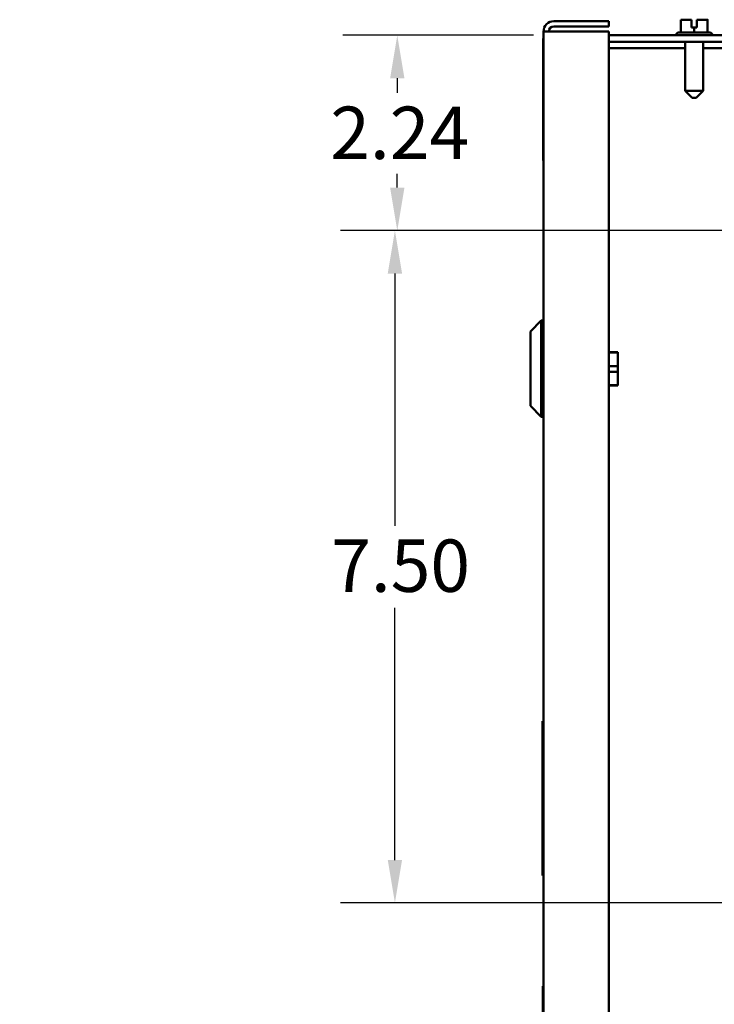
# Model space of a CAD drawing. Units: inches. Extents: x 2 to 108, y 1 to 84.
# Drawn here: x 86 to 94, y 50 to 62 of the extents above; entities that cross this region are included whole.
import ezdxf

# ---------------------------------------------------------------- set-up
doc = ezdxf.new("R2010")
doc.units = ezdxf.units.IN
doc.header["$LTSCALE"] = 5
doc.header["$MEASUREMENT"] = 0
for name, color, linetype, lineweight in [('Dimension (ANSI)', 7, 'Continuous', 25), ('Symbol (ANSI)', 7, 'Continuous', 25), ('Visible (ANSI)', 7, 'Continuous', 50)]:
    doc.layers.add(name, color=color, linetype=linetype, lineweight=lineweight)
doc.styles.add('Note Text (ANSI)', font='tahoma.ttf')
doc.dimstyles.new('Default (ANSI)', dxfattribs={"dimscale": 5, "dimtxt": 0.12, "dimasz": 0.098425, "dimexe": 0.125, "dimexo": 0.0625, "dimgap": 0.031496, "dimtad": 0, "dimtih": 1, "dimtoh": 1, "dimrnd": 1e-08, "dimzin": 4, "dimdsep": 46, "dimtxsty": 'Note Text (ANSI)', "dimcen": 0.09, "dimdle": 0.393701, "dimclrd": 256, "dimclre": 256, "dimclrt": 256, "dimadec": 0, "dimazin": 1, "dimtfac": 1, "dimtofl": 0, "dimtmove": 0, "dimatfit": 3, "dimfxl": 1, "dimtolj": 1, "dimtzin": 4, "dimlwd": -1, "dimlwe": -1, "dimarcsym": 0})
doc.dimstyles.new('Default (ANSI)$7', dxfattribs={"dimscale": 5, "dimtxt": 0.12, "dimasz": 0.098425, "dimexe": 0.125, "dimexo": 0.0625, "dimgap": 0.031496, "dimtad": 0, "dimtih": 1, "dimtoh": 1, "dimrnd": 1e-08, "dimzin": 4, "dimdsep": 46, "dimtxsty": 'Note Text (ANSI)', "dimcen": 0.09, "dimdle": 0.393701, "dimclrd": 256, "dimclre": 256, "dimclrt": 256, "dimadec": 0, "dimazin": 1, "dimtfac": 1, "dimtofl": 0, "dimtmove": 0, "dimatfit": 3, "dimfxl": 1, "dimtolj": 1, "dimtzin": 4, "dimlwd": -1, "dimlwe": -1, "dimarcsym": 0})

# ---------------------------------------------------------------- blocks, each defined once
blk = doc.blocks.new('*D11')
at = {"layer": 'Defpoints', "color": 0}
for p in [(92.518, 61.443), (90.645, 59.206), (94.961, 59.206)]:
    blk.add_point(p, dxfattribs=at)
at = {"layer": 'Dimension (ANSI)'}
for p, q in [((92.205, 61.443), (90.02, 61.443)), ((90.645, 60.951), (90.645, 60.783)), ((90.645, 59.698), (90.645, 59.856)), ((94.648, 59.206), (90.02, 59.206))]:
    blk.add_line(p, q, dxfattribs=at)
for points in [[(90.563, 60.951), (90.727, 60.951), (90.645, 61.443)], [(90.563, 59.698), (90.727, 59.698), (90.645, 59.206)]]:
    blk.add_solid(points, dxfattribs=at)
at = {"layer": 'Dimension (ANSI)', "insert": (89.877, 60.626), "char_height": 0.6, "attachment_point": 1, "style": 'Note Text (ANSI)'}
blk.add_mtext('\\A1;2.24', dxfattribs=at)
blk = doc.blocks.new('*D12')
at = {"layer": 'Defpoints', "color": 0}
for p in [(94.961, 59.206), (90.618, 51.503), (94.961, 51.503)]:
    blk.add_point(p, dxfattribs=at)
at = {"layer": 'Dimension (ANSI)'}
for p, q in [((94.648, 59.206), (89.993, 59.206)), ((90.618, 58.714), (90.618, 55.824)), ((90.618, 51.995), (90.618, 54.885)), ((94.648, 51.503), (89.993, 51.503))]:
    blk.add_line(p, q, dxfattribs=at)
for points in [[(90.536, 58.714), (90.7, 58.714), (90.618, 59.206)], [(90.536, 51.995), (90.7, 51.995), (90.618, 51.503)]]:
    blk.add_solid(points, dxfattribs=at)
at = {"layer": 'Dimension (ANSI)', "insert": (89.705, 55.667), "char_height": 0.6, "attachment_point": 1, "style": 'Note Text (ANSI)'}
blk.add_mtext('\\A1; \\fTahoma|b0|i0;\\H0.6000;7.50', dxfattribs=at)

msp = doc.modelspace()

# ---------------------------------------------------------------- linework, layer by layer
at = {"layer": 'Visible (ANSI)'}
for p, q in [((93.07, 61.605), (92.44, 61.605)), ((93.07, 61.545), (93.07, 61.605)), ((93.944, 61.622), (93.895, 61.622)), ((93.895, 61.474), (93.895, 61.622)), ((94.018, 61.622), (93.999, 61.622)), ((94.018, 61.622), (94.018, 61.622)), ((94.018, 61.622), (94.018, 61.622)), ((94.018, 61.532), (94.018, 61.622)), ((94.018, 61.622), (94.018, 61.532)), ((94.018, 61.622), (94.018, 61.622)), ((94.018, 61.612), (94.018, 61.592)), ((94.018, 61.592), (94.018, 61.612)), ((94.018, 61.592), (94.018, 61.592)), ((94.078, 61.622), (94.078, 61.532)), ((94.096, 61.622), (94.078, 61.622)), ((94.2, 61.622), (94.151, 61.622)), ((94.2, 61.474), (94.2, 61.622)), ((94.2, 61.622), (94.2, 61.622)), ((94.2, 61.474), (94.2, 61.622)), ((94.2, 61.622), (94.2, 61.622)), ((94.2, 61.622), (94.2, 61.622)), ((92.32, 61.485), (92.32, 50.549)), ((92.32, 61.485), (92.44, 61.485)), ((92.44, 61.545), (93.07, 61.545)), ((92.44, 61.485), (93.07, 61.485)), ((93.07, 61.485), (93.07, 33.265)), ((94.048, 61.532), (94.018, 61.532)), ((94.078, 61.532), (94.048, 61.532)), ((94.048, 61.474), (94.048, 61.532)), ((92.32, 61.405), (92.315, 61.405)), ((92.315, 60.009), (92.315, 61.405)), ((104.363, 61.443), (93.07, 61.443)), ((93.07, 61.368), (104.363, 61.368)), ((93.838, 61.444), (93.838, 61.443)), ((93.868, 61.474), (94.227, 61.474)), ((93.944, 61.368), (93.944, 60.806)), ((94.151, 61.368), (94.151, 60.806)), ((94.257, 61.444), (94.257, 61.443)), ((93.07, 61.294), (93.944, 61.294)), ((94.151, 61.294), (94.881, 61.294)), ((93.944, 60.806), (94.151, 60.806)), ((94.024, 60.726), (93.944, 60.806)), ((94.071, 60.726), (94.151, 60.806)), ((94.071, 60.726), (94.024, 60.726)), ((92.32, 60.009), (92.315, 60.009)), ((92.17, 58.05), (92.295, 58.175)), ((92.295, 58.175), (92.295, 57.073)), ((92.32, 58.175), (92.295, 58.175)), ((92.17, 57.198), (92.17, 58.05)), ((93.07, 57.814), (93.173, 57.814)), ((93.07, 57.811), (93.173, 57.811)), ((93.173, 57.814), (93.173, 57.811)), ((93.173, 57.811), (93.173, 57.654)), ((93.173, 57.654), (93.07, 57.654)), ((93.173, 57.654), (93.173, 57.589)), ((93.07, 57.589), (93.173, 57.589)), ((93.173, 57.589), (93.173, 57.436)), ((93.173, 57.436), (93.07, 57.436)), ((93.07, 57.433), (93.173, 57.433)), ((93.173, 57.436), (93.173, 57.433)), ((92.17, 57.198), (92.295, 57.073)), ((92.32, 57.073), (92.295, 57.073)), ((92.31, 53.586), (92.32, 53.586)), ((92.31, 51.816), (92.31, 53.586)), ((92.31, 51.816), (92.32, 51.816)), ((92.313, 50.549), (92.313, 47.049)), ((92.32, 50.549), (92.313, 50.549)), ((92.32, 47.049), (92.32, 50.549))]:
    msp.add_line(p, q, dxfattribs=at)
for centre, radius, start, end in [((92.44, 61.485), 0.12, 90, 180), ((92.44, 61.485), 0.06, 90, 180), ((93.868, 61.444), 0.03, 90, 180), ((94.227, 61.444), 0.03, 0, 90)]:
    msp.add_arc(centre, radius, start, end, dxfattribs=at)
for points, knots in [([(93.944, 61.622), (93.947, 61.622), (93.95, 61.622), (93.958, 61.622), (93.965, 61.621), (93.971, 61.621), (93.978, 61.621), (93.985, 61.622), (93.993, 61.622), (93.996, 61.622), (93.999, 61.622)], [0.5840084, 0.5840084, 0.5840084, 0.5840084, 0.6066591, 0.6066591, 0.6595764, 0.6595764, 0.6595764, 0.7124936, 0.7124936, 0.7351443, 0.7351443, 0.7351443, 0.7351443]), ([(93.972, 61.621), (93.966, 61.621), (93.959, 61.622), (93.95, 61.622), (93.947, 61.622), (93.944, 61.622)], [0.66003876, 0.66003876, 0.66003876, 0.66003876, 0.71249359, 0.71249359, 0.73514432, 0.73514432, 0.73514432, 0.73514432]), ([(94.018, 61.622), (94.018, 61.622), (94.018, 61.622), (94.018, 61.621), (94.018, 61.62), (94.018, 61.618), (94.018, 61.617), (94.018, 61.615), (94.018, 61.613), (94.018, 61.612)], [0.03795763, 0.03795763, 0.03795763, 0.03795763, 0.04760535, 0.04760535, 0.05716879, 0.05716879, 0.06661446, 0.06661446, 0.07595608, 0.07595608, 0.07595608, 0.07595608]), ([(94.018, 61.612), (94.018, 61.613), (94.018, 61.615), (94.018, 61.617), (94.018, 61.618), (94.018, 61.62), (94.018, 61.621), (94.018, 61.622), (94.018, 61.622), (94.018, 61.622)], [0.07595608, 0.07595608, 0.07595608, 0.07595608, 0.0852977, 0.0852977, 0.09474337, 0.09474337, 0.10430681, 0.10430681, 0.11395453, 0.11395453, 0.11395453, 0.11395453]), ([(94.096, 61.622), (94.099, 61.622), (94.102, 61.622), (94.111, 61.622), (94.118, 61.621), (94.124, 61.621), (94.13, 61.621), (94.137, 61.622), (94.146, 61.622), (94.149, 61.622), (94.151, 61.622)], [0.5840084, 0.5840084, 0.5840084, 0.5840084, 0.6066591, 0.6066591, 0.6595764, 0.6595764, 0.6595764, 0.7124936, 0.7124936, 0.7351443, 0.7351443, 0.7351443, 0.7351443]), ([(94.124, 61.621), (94.118, 61.621), (94.111, 61.622), (94.102, 61.622), (94.099, 61.622), (94.097, 61.622)], [0.66003876, 0.66003876, 0.66003876, 0.66003876, 0.71249359, 0.71249359, 0.73514432, 0.73514432, 0.73514432, 0.73514432]), ([(94.2, 61.622), (94.2, 61.622), (94.2, 61.622), (94.2, 61.622), (94.2, 61.621), (94.2, 61.621), (94.2, 61.621), (94.2, 61.622), (94.2, 61.622), (94.2, 61.622), (94.2, 61.622)], [0.5840084, 0.5840084, 0.5840084, 0.5840084, 0.6066591, 0.6066591, 0.6595764, 0.6595764, 0.6595764, 0.7124936, 0.7124936, 0.7351443, 0.7351443, 0.7351443, 0.7351443])]:
    msp.add_open_spline(points, degree=3, knots=knots, dxfattribs=at)

# ---------------------------------------------------------------- dimensions: what is measured, and where the dimension line sits
at = {"layer": 'Dimension (ANSI)'}
dim = msp.add_linear_dim(base=(90.645, 59.206), p1=(92.518, 61.443), p2=(94.961, 59.206), angle=90, dimstyle='Default (ANSI)', override={"dimgap": 0.031496, "dimdec": 2, "dimtol": 0, "dimlim": 0, "dimtp": 0, "dimtm": 0, "dimtdec": 2, "dimatfit": 1}, dxfattribs=at)
dim.commit()
dim.dimension.update_dxf_attribs({"geometry": '*D11', "text_midpoint": (90.645, 60.319), "dimtype": 160})
dim = msp.add_linear_dim(base=(90.618, 51.503), p1=(94.961, 59.206), p2=(94.961, 51.503), angle=270, text=' \\fTahoma|b0|i0;\\H0.6000;7.50', dimstyle='Default (ANSI)', override={"dimgap": 0.031496, "dimdec": 2, "dimtol": 0, "dimlim": 0, "dimtp": 0, "dimtm": 0, "dimtdec": 2, "dimatfit": 1}, dxfattribs=at)
dim.commit()
dim.dimension.update_dxf_attribs({"geometry": '*D12', "text_midpoint": (90.618, 55.355), "dimtype": 160})

# ---------------------------------------------------------------- leaders
at = {"layer": 'Symbol (ANSI)', "annotation_type": 0, "has_hookline": 1, "hookline_direction": 1, "text_width": 7.497}
msp.add_leader([(96.857, 52.978), (91.577, 46.399), (91.085, 46.399)], dimstyle='Default (ANSI)$7', override={"dimtad": 0}, dxfattribs=at)

doc.saveas('drawing.dxf')
